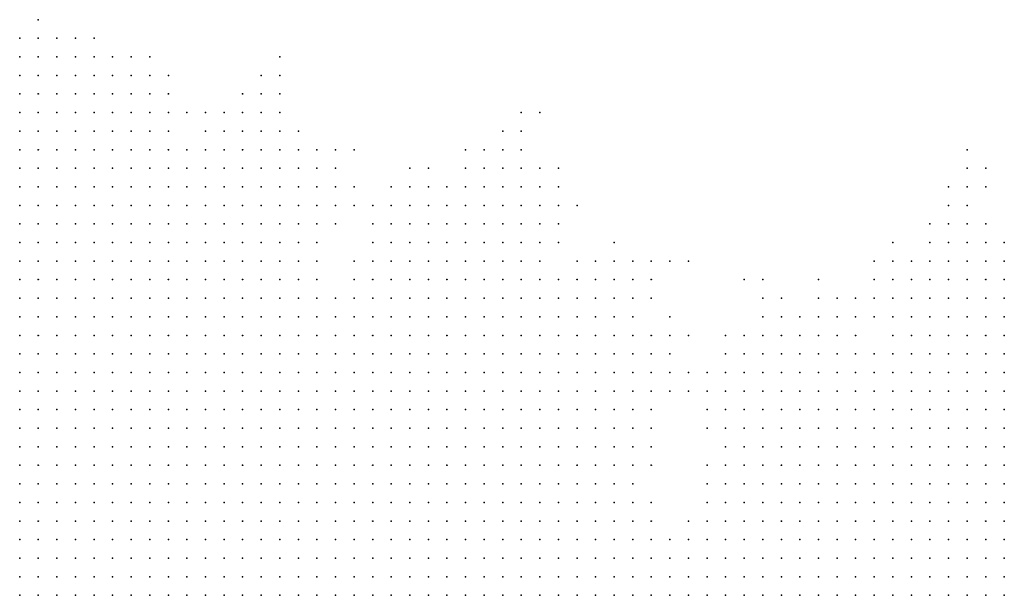
# Model space of a CAD drawing. Units: inches. Extents: x -1.72 to 1.73, y -0.69 to 0.69.
# Drawn here: x 1.4 to 1.51, y -0.06 to 0 of the extents above; entities that cross this region are included whole.
import ezdxf

# ---------------------------------------------------------------- set-up
doc = ezdxf.new("R2010")
doc.units = ezdxf.units.IN
doc.header["$MEASUREMENT"] = 0
doc.header["$PDMODE"] = 32
doc.header["$PDSIZE"] = 1e-05
for name, color, linetype in [('layer10', 10, 'Continuous'), ('layer11', 11, 'Continuous'), ('layer12', 12, 'Continuous'), ('layer13', 13, 'Continuous'), ('layer14', 14, 'Continuous'), ('layer15', 15, 'Continuous'), ('layer16', 16, 'Continuous'), ('layer17', 17, 'Continuous'), ('layer18', 18, 'Continuous'), ('layer19', 19, 'Continuous'), ('layer20', 20, 'Continuous'), ('layer21', 21, 'Continuous'), ('layer22', 22, 'Continuous'), ('layer23', 23, 'Continuous'), ('layer24', 24, 'Continuous'), ('layer25', 25, 'Continuous'), ('layer26', 26, 'Continuous'), ('layer27', 27, 'Continuous'), ('layer28', 28, 'Continuous'), ('layer29', 29, 'Continuous'), ('layer31', 31, 'Continuous'), ('layer32', 32, 'Continuous'), ('layer33', 33, 'Continuous'), ('layer34', 34, 'Continuous'), ('layer35', 35, 'Continuous'), ('layer36', 36, 'Continuous'), ('layer40', 40, 'Continuous'), ('layer41', 41, 'Continuous'), ('layer42', 42, 'Continuous'), ('layer43', 43, 'Continuous'), ('layer57', 57, 'Continuous'), ('layer6', 6, 'Continuous'), ('layer65', 65, 'Continuous'), ('layer7', 7, 'Continuous'), ('layer8', 8, 'Continuous'), ('layer9', 9, 'Continuous')]:
    doc.layers.add(name, color=color, linetype=linetype)

msp = doc.modelspace()

# ---------------------------------------------------------------- linework, layer by layer
at = {"layer": 'layer10', "color": 10}
for p in [(1.4032, -0.0145), (1.4052, -0.0145), (1.4072, -0.0145), (1.4092, -0.0145), (1.4032, -0.0165), (1.4052, -0.0165), (1.4072, -0.0165), (1.4092, -0.0165), (1.4112, -0.0165), (1.4132, -0.0165), (1.4152, -0.0165), (1.4172, -0.0165), (1.4032, -0.0185), (1.4052, -0.0185), (1.4072, -0.0185), (1.4192, -0.0185), (1.4212, -0.0185), (1.4232, -0.0185), (1.4232, -0.0205), (1.4252, -0.0205), (1.4252, -0.0225), (1.4272, -0.0225), (1.4292, -0.0225), (1.4272, -0.0245), (1.4292, -0.0245), (1.4312, -0.0245), (1.4292, -0.0265), (1.4312, -0.0265), (1.4332, -0.0265), (1.4312, -0.0285), (1.4332, -0.0285), (1.4452, -0.0285), (1.4472, -0.0285), (1.4492, -0.0285), (1.4332, -0.0305), (1.4412, -0.0305), (1.4432, -0.0305), (1.4452, -0.0305), (1.4472, -0.0305), (1.4492, -0.0305), (1.4512, -0.0305), (1.4532, -0.0305), (1.4552, -0.0305), (1.4352, -0.0325), (1.4392, -0.0325), (1.4412, -0.0325), (1.4432, -0.0325), (1.4452, -0.0325), (1.4572, -0.0325), (1.4592, -0.0325), (1.4612, -0.0345), (1.4612, -0.0365), (1.4632, -0.0365), (1.4632, -0.0385), (1.4652, -0.0385), (1.4952, -0.0385), (1.4972, -0.0385), (1.4992, -0.0385), (1.4632, -0.0405), (1.4652, -0.0405), (1.4892, -0.0405), (1.4912, -0.0405), (1.4932, -0.0405), (1.4992, -0.0405), (1.5012, -0.0405), (1.5032, -0.0405), (1.5052, -0.0405), (1.4652, -0.0425), (1.4672, -0.0425), (1.4852, -0.0425), (1.4872, -0.0425), (1.4892, -0.0425), (1.5032, -0.0425), (1.5052, -0.0425), (1.5072, -0.0425), (1.4652, -0.0445), (1.4672, -0.0445), (1.4832, -0.0445), (1.4852, -0.0445), (1.4872, -0.0445), (1.5052, -0.0445), (1.5072, -0.0445), (1.5092, -0.0445), (1.4652, -0.0465), (1.4672, -0.0465), (1.4812, -0.0465), (1.4832, -0.0465), (1.4852, -0.0465), (1.5072, -0.0465), (1.5092, -0.0465), (1.4812, -0.0485), (1.4832, -0.0485), (1.5092, -0.0485), (1.4812, -0.0505), (1.4672, -0.0525), (1.4812, -0.0525), (1.4692, -0.0545), (1.4792, -0.0545), (1.4692, -0.0565), (1.4752, -0.0565), (1.4772, -0.0565), (1.4712, -0.0605), (1.4732, -0.0605)]:
    msp.add_point(p, dxfattribs=at)
at = {"layer": 'layer11', "color": 11}
for p in [(1.4032, -0.0105), (1.4052, -0.0105), (1.4072, -0.0105), (1.4092, -0.0105), (1.4112, -0.0105), (1.4132, -0.0105), (1.4032, -0.0125), (1.4052, -0.0125), (1.4072, -0.0125), (1.4092, -0.0125), (1.4112, -0.0125), (1.4132, -0.0125), (1.4152, -0.0125), (1.4112, -0.0145), (1.4132, -0.0145), (1.4152, -0.0145), (1.4192, -0.0165), (1.4252, -0.0165), (1.4272, -0.0165), (1.4292, -0.0165), (1.4252, -0.0185), (1.4272, -0.0185), (1.4292, -0.0185), (1.4312, -0.0185), (1.4272, -0.0205), (1.4292, -0.0205), (1.4312, -0.0205), (1.4312, -0.0225), (1.4332, -0.0245), (1.4472, -0.0245), (1.4492, -0.0245), (1.4512, -0.0245), (1.4532, -0.0245), (1.4452, -0.0265), (1.4472, -0.0265), (1.4492, -0.0265), (1.4512, -0.0265), (1.4532, -0.0265), (1.4432, -0.0285), (1.4512, -0.0285), (1.4532, -0.0285), (1.4552, -0.0285), (1.4352, -0.0305), (1.4392, -0.0305), (1.4572, -0.0305), (1.4372, -0.0325), (1.4612, -0.0325), (1.4632, -0.0325), (1.4652, -0.0325), (1.4632, -0.0345), (1.4652, -0.0345), (1.4672, -0.0345), (1.5032, -0.0345), (1.5052, -0.0345), (1.4652, -0.0365), (1.4672, -0.0365), (1.4692, -0.0365), (1.4992, -0.0365), (1.5012, -0.0365), (1.5032, -0.0365), (1.5052, -0.0365), (1.5072, -0.0365), (1.4672, -0.0385), (1.4692, -0.0385), (1.4832, -0.0385), (1.4852, -0.0385), (1.4872, -0.0385), (1.4892, -0.0385), (1.4912, -0.0385), (1.4932, -0.0385), (1.5012, -0.0385), (1.5032, -0.0385), (1.5052, -0.0385), (1.5072, -0.0385), (1.5092, -0.0385), (1.4672, -0.0405), (1.4692, -0.0405), (1.4832, -0.0405), (1.4852, -0.0405), (1.4872, -0.0405), (1.5072, -0.0405), (1.5092, -0.0405), (1.4832, -0.0425), (1.5092, -0.0425), (1.4812, -0.0445), (1.4672, -0.0485), (1.4672, -0.0505), (1.4772, -0.0545)]:
    msp.add_point(p, dxfattribs=at)
at = {"layer": 'layer12', "color": 12}
for p in [(1.4032, -0.0065), (1.4052, -0.0065), (1.4032, -0.0085), (1.4052, -0.0085), (1.4072, -0.0085), (1.4092, -0.0085), (1.4112, -0.0085), (1.4152, -0.0105), (1.4172, -0.0125), (1.4172, -0.0145), (1.4232, -0.0145), (1.4252, -0.0145), (1.4212, -0.0165), (1.4232, -0.0165), (1.4312, -0.0165), (1.4332, -0.0185), (1.4332, -0.0205), (1.4332, -0.0225), (1.4352, -0.0225), (1.4472, -0.0225), (1.4492, -0.0225), (1.4512, -0.0225), (1.4352, -0.0245), (1.4432, -0.0245), (1.4452, -0.0245), (1.4552, -0.0245), (1.4432, -0.0265), (1.4552, -0.0265), (1.4572, -0.0265), (1.4352, -0.0285), (1.4412, -0.0285), (1.4572, -0.0285), (1.4612, -0.0305), (1.4632, -0.0305), (1.4672, -0.0325), (1.4692, -0.0345), (1.4972, -0.0345), (1.4992, -0.0345), (1.5012, -0.0345), (1.5072, -0.0345), (1.4852, -0.0365), (1.4872, -0.0365), (1.4892, -0.0365), (1.4912, -0.0365), (1.4972, -0.0365), (1.5092, -0.0365), (1.4712, -0.0405), (1.4812, -0.0405), (1.4692, -0.0425), (1.4792, -0.0425), (1.4812, -0.0425), (1.4692, -0.0445), (1.4792, -0.0445), (1.4692, -0.0465), (1.4692, -0.0485), (1.4792, -0.0485), (1.4792, -0.0505), (1.4692, -0.0525), (1.4712, -0.0565)]:
    msp.add_point(p, dxfattribs=at)
at = {"layer": 'layer13', "color": 13}
for p in [(1.4052, -0.0045), (1.4072, -0.0045), (1.4072, -0.0065), (1.4092, -0.0065), (1.4132, -0.0085), (1.4152, -0.0085), (1.4172, -0.0085), (1.4172, -0.0105), (1.4252, -0.0125), (1.4272, -0.0125), (1.4192, -0.0145), (1.4272, -0.0145), (1.4292, -0.0145), (1.4352, -0.0185), (1.4352, -0.0205), (1.4452, -0.0205), (1.4552, -0.0205), (1.4432, -0.0225), (1.4452, -0.0225), (1.4532, -0.0225), (1.4552, -0.0225), (1.4572, -0.0225), (1.4572, -0.0245), (1.4412, -0.0265), (1.4652, -0.0285), (1.4652, -0.0305), (1.4672, -0.0305), (1.4992, -0.0305), (1.5012, -0.0305), (1.5032, -0.0305), (1.4872, -0.0325), (1.4992, -0.0325), (1.5012, -0.0325), (1.5032, -0.0325), (1.5052, -0.0325), (1.4852, -0.0345), (1.4872, -0.0345), (1.4892, -0.0345), (1.4912, -0.0345), (1.5092, -0.0345), (1.4712, -0.0365), (1.4932, -0.0365), (1.4712, -0.0385), (1.4792, -0.0385), (1.4812, -0.0385), (1.4792, -0.0405), (1.4712, -0.0425)]:
    msp.add_point(p, dxfattribs=at)
at = {"layer": 'layer14', "color": 14}
for p in [(1.4032, -0.0045), (1.4092, -0.0045), (1.4112, -0.0065), (1.4192, -0.0105), (1.4192, -0.0125), (1.4232, -0.0125), (1.4292, -0.0125), (1.4332, -0.0165), (1.4372, -0.0205), (1.4472, -0.0205), (1.4512, -0.0205), (1.4532, -0.0205), (1.4572, -0.0205), (1.4412, -0.0245), (1.4592, -0.0245), (1.4592, -0.0265), (1.4632, -0.0285), (1.4672, -0.0285), (1.5012, -0.0285), (1.5032, -0.0285), (1.4592, -0.0305), (1.4692, -0.0305), (1.5052, -0.0305), (1.4692, -0.0325), (1.4892, -0.0325), (1.4972, -0.0325), (1.5072, -0.0325), (1.4712, -0.0345), (1.4812, -0.0365), (1.4732, -0.0385), (1.4732, -0.0405), (1.4792, -0.0465), (1.4792, -0.0525), (1.4752, -0.0545), (1.4732, -0.0565), (1.4712, -0.0585)]:
    msp.add_point(p, dxfattribs=at)
at = {"layer": 'layer15', "color": 15}
for p in [(1.4052, -0.0025), (1.4072, -0.0025), (1.4112, -0.0045), (1.4152, -0.0065), (1.4192, -0.0085), (1.4252, -0.0105), (1.4312, -0.0125), (1.4312, -0.0145), (1.4352, -0.0165), (1.4472, -0.0185), (1.4532, -0.0185), (1.4552, -0.0185), (1.4432, -0.0205), (1.4492, -0.0205), (1.4372, -0.0225), (1.4412, -0.0225), (1.4592, -0.0225), (1.4652, -0.0265), (1.5052, -0.0265), (1.4392, -0.0285), (1.4592, -0.0285), (1.4972, -0.0285), (1.4992, -0.0285), (1.5052, -0.0285), (1.5072, -0.0285), (1.4972, -0.0305), (1.5072, -0.0305), (1.4852, -0.0325), (1.4912, -0.0325), (1.4832, -0.0365), (1.4952, -0.0365), (1.4772, -0.0405), (1.4712, -0.0445), (1.4772, -0.0485), (1.4712, -0.0545), (1.4732, -0.0585)]:
    msp.add_point(p, dxfattribs=at)
at = {"layer": 'layer16', "color": 16}
for p in [(1.4172, -0.0065), (1.4292, -0.0105), (1.4212, -0.0145), (1.4372, -0.0185), (1.4452, -0.0185), (1.4572, -0.0185), (1.4592, -0.0205), (1.4612, -0.0225), (1.4612, -0.0245), (1.4632, -0.0265), (1.5032, -0.0265), (1.5072, -0.0265), (1.4692, -0.0285), (1.4372, -0.0305), (1.4892, -0.0305), (1.4952, -0.0305), (1.4832, -0.0345), (1.4792, -0.0365), (1.4772, -0.0425), (1.4772, -0.0445), (1.4712, -0.0465), (1.4772, -0.0505), (1.4772, -0.0525)]:
    msp.add_point(p, dxfattribs=at)
at = {"layer": 'layer17', "color": 17}
for p in [(1.4032, -0.0025), (1.4232, -0.0105), (1.4352, -0.0145), (1.4372, -0.0165), (1.4532, -0.0165), (1.4552, -0.0165), (1.4572, -0.0165), (1.4512, -0.0185), (1.4612, -0.0205), (1.5032, -0.0245), (1.5052, -0.0245), (1.4352, -0.0265), (1.4672, -0.0265), (1.4972, -0.0265), (1.5092, -0.0285), (1.4712, -0.0305), (1.4852, -0.0305), (1.4912, -0.0305), (1.4832, -0.0325), (1.4732, -0.0345), (1.4772, -0.0385), (1.4712, -0.0525)]:
    msp.add_point(p, dxfattribs=at)
at = {"layer": 'layer18', "color": 18}
for p in [(1.4212, -0.0105), (1.4492, -0.0185), (1.4412, -0.0205), (1.5012, -0.0245), (1.4992, -0.0265), (1.5012, -0.0265), (1.5092, -0.0265), (1.4712, -0.0285), (1.5092, -0.0325), (1.4932, -0.0345), (1.4712, -0.0485)]:
    msp.add_point(p, dxfattribs=at)
at = {"layer": 'layer19', "color": 19}
for p in [(1.4052, -0.0005), (1.4172, -0.0045), (1.4132, -0.0065), (1.4552, -0.0145), (1.5052, -0.0225), (1.4832, -0.0305), (1.4952, -0.0325), (1.4812, -0.0345)]:
    msp.add_point(p, dxfattribs=at)
at = {"layer": 'layer20', "color": 20}
for p in [(1.4292, -0.0085), (1.4312, -0.0085), (1.4312, -0.0105), (1.4332, -0.0125), (1.4572, -0.0145), (1.4472, -0.0165), (1.4592, -0.0165), (1.4392, -0.0205), (1.5032, -0.0225), (1.5072, -0.0225), (1.4952, -0.0285), (1.4932, -0.0325), (1.4752, -0.0385), (1.4692, -0.0505)]:
    msp.add_point(p, dxfattribs=at)
at = {"layer": 'layer21', "color": 21}
for p in [(1.4152, -0.0045), (1.4372, -0.0145), (1.4452, -0.0165), (1.5052, -0.0205), (1.5012, -0.0225), (1.4952, -0.0265), (1.4892, -0.0285)]:
    msp.add_point(p, dxfattribs=at)
at = {"layer": 'layer22', "color": 22}
for p in [(1.4092, -0.0025), (1.4112, -0.0025), (1.4272, -0.0105), (1.5032, -0.0205), (1.5092, -0.0245), (1.4692, -0.0265)]:
    msp.add_point(p, dxfattribs=at)
at = {"layer": 'layer23', "color": 23}
for p in [(1.4572, -0.0125), (1.4512, -0.0165), (1.4672, -0.0245), (1.4972, -0.0245), (1.4932, -0.0305)]:
    msp.add_point(p, dxfattribs=at)
at = {"layer": 'layer24', "color": 24}
for p in [(1.4392, -0.0185), (1.5052, -0.0185), (1.5072, -0.0245), (1.4732, -0.0365)]:
    msp.add_point(p, dxfattribs=at)
at = {"layer": 'layer25', "color": 25}
for p in [(1.4192, -0.0065), (1.4332, -0.0145), (1.4612, -0.0185), (1.4712, -0.0265), (1.5092, -0.0305)]:
    msp.add_point(p, dxfattribs=at)
at = {"layer": 'layer26', "color": 26}
for p in [(1.4312, -0.0065), (1.4532, -0.0145), (1.5072, -0.0185), (1.4632, -0.0205)]:
    msp.add_point(p, dxfattribs=at)
at = {"layer": 'layer27', "color": 27}
for p in [(1.4432, -0.0185), (1.4592, -0.0185), (1.4832, -0.0285)]:
    msp.add_point(p, dxfattribs=at)
at = {"layer": 'layer28', "color": 28}
for p in [(1.4572, -0.0105), (1.5052, -0.0165), (1.5032, -0.0185), (1.4612, -0.0285)]:
    msp.add_point(p, dxfattribs=at)
at = {"layer": 'layer29', "color": 29}
for p in [(1.4272, -0.0085), (1.4552, -0.0125), (1.4512, -0.0145), (1.4732, -0.0325)]:
    msp.add_point(p, dxfattribs=at)
at = {"layer": 'layer31', "color": 31}
for p in [(1.4392, -0.0145), (1.5072, -0.0165), (1.4732, -0.0265)]:
    msp.add_point(p, dxfattribs=at)
at = {"layer": 'layer32', "color": 32}
msp.add_point((1.4752, -0.0345), dxfattribs=at)
at = {"layer": 'layer33', "color": 33}
msp.add_point((1.4392, -0.0265), dxfattribs=at)
at = {"layer": 'layer34', "color": 34}
msp.add_point((1.4132, -0.0045), dxfattribs=at)
at = {"layer": 'layer35', "color": 35}
msp.add_point((1.5052, -0.0145), dxfattribs=at)
at = {"layer": 'layer36', "color": 36}
msp.add_point((1.4792, -0.0345), dxfattribs=at)
at = {"layer": 'layer40', "color": 40}
for p in [(1.4312, -0.0045), (1.4812, -0.0285)]:
    msp.add_point(p, dxfattribs=at)
at = {"layer": 'layer41', "color": 41}
msp.add_point((1.4752, -0.0405), dxfattribs=at)
at = {"layer": 'layer42', "color": 42}
msp.add_point((1.4612, -0.0165), dxfattribs=at)
at = {"layer": 'layer43', "color": 43}
msp.add_point((1.4292, -0.0065), dxfattribs=at)
at = {"layer": 'layer57', "color": 57}
msp.add_point((1.4752, -0.0265), dxfattribs=at)
at = {"layer": 'layer6', "color": 6}
for p in [(1.4032, -0.0605), (1.4052, -0.0605), (1.4072, -0.0605), (1.4092, -0.0605), (1.4112, -0.0605), (1.4132, -0.0605), (1.4152, -0.0605), (1.4172, -0.0605), (1.4192, -0.0605), (1.4212, -0.0605), (1.4232, -0.0605), (1.4032, -0.0625), (1.4052, -0.0625), (1.4072, -0.0625), (1.4092, -0.0625), (1.4112, -0.0625), (1.4132, -0.0625), (1.4152, -0.0625), (1.4172, -0.0625), (1.4192, -0.0625), (1.4212, -0.0625), (1.4232, -0.0625), (1.4252, -0.0625), (1.4272, -0.0625), (1.4292, -0.0625), (1.4312, -0.0625), (1.4332, -0.0625), (1.4352, -0.0625), (1.4372, -0.0625), (1.4392, -0.0625), (1.4412, -0.0625), (1.4432, -0.0625), (1.4452, -0.0625)]:
    msp.add_point(p, dxfattribs=at)
at = {"layer": 'layer65', "color": 65}
msp.add_point((1.4592, -0.0105), dxfattribs=at)
at = {"layer": 'layer7', "color": 7}
for p in [(1.4152, -0.0385), (1.4172, -0.0385), (1.4192, -0.0385), (1.4212, -0.0385), (1.4232, -0.0385), (1.4252, -0.0385), (1.4272, -0.0385), (1.4292, -0.0385), (1.4312, -0.0385), (1.4332, -0.0385), (1.4352, -0.0385), (1.4092, -0.0405), (1.4112, -0.0405), (1.4132, -0.0405), (1.4152, -0.0405), (1.4172, -0.0405), (1.4192, -0.0405), (1.4212, -0.0405), (1.4232, -0.0405), (1.4252, -0.0405), (1.4272, -0.0405), (1.4292, -0.0405), (1.4312, -0.0405), (1.4332, -0.0405), (1.4352, -0.0405), (1.4372, -0.0405), (1.4392, -0.0405), (1.4032, -0.0425), (1.4052, -0.0425), (1.4072, -0.0425), (1.4092, -0.0425), (1.4112, -0.0425), (1.4132, -0.0425), (1.4152, -0.0425), (1.4172, -0.0425), (1.4192, -0.0425), (1.4212, -0.0425), (1.4232, -0.0425), (1.4252, -0.0425), (1.4272, -0.0425), (1.4292, -0.0425), (1.4312, -0.0425), (1.4332, -0.0425), (1.4352, -0.0425), (1.4372, -0.0425), (1.4392, -0.0425), (1.4412, -0.0425), (1.4432, -0.0425), (1.4032, -0.0445), (1.4052, -0.0445), (1.4072, -0.0445), (1.4092, -0.0445), (1.4112, -0.0445), (1.4132, -0.0445), (1.4152, -0.0445), (1.4172, -0.0445), (1.4192, -0.0445), (1.4212, -0.0445), (1.4232, -0.0445), (1.4252, -0.0445), (1.4272, -0.0445), (1.4292, -0.0445), (1.4312, -0.0445), (1.4332, -0.0445), (1.4352, -0.0445), (1.4372, -0.0445), (1.4392, -0.0445), (1.4412, -0.0445), (1.4432, -0.0445), (1.4452, -0.0445), (1.4032, -0.0465), (1.4052, -0.0465), (1.4072, -0.0465), (1.4092, -0.0465), (1.4112, -0.0465), (1.4132, -0.0465), (1.4152, -0.0465), (1.4172, -0.0465), (1.4192, -0.0465), (1.4212, -0.0465), (1.4232, -0.0465), (1.4252, -0.0465), (1.4272, -0.0465), (1.4292, -0.0465), (1.4312, -0.0465), (1.4332, -0.0465), (1.4352, -0.0465), (1.4372, -0.0465), (1.4392, -0.0465), (1.4412, -0.0465), (1.4432, -0.0465), (1.4452, -0.0465), (1.4472, -0.0465), (1.4032, -0.0485), (1.4052, -0.0485), (1.4072, -0.0485), (1.4092, -0.0485), (1.4112, -0.0485), (1.4132, -0.0485), (1.4152, -0.0485), (1.4172, -0.0485), (1.4192, -0.0485), (1.4212, -0.0485), (1.4232, -0.0485), (1.4252, -0.0485), (1.4272, -0.0485), (1.4292, -0.0485), (1.4312, -0.0485), (1.4332, -0.0485), (1.4352, -0.0485), (1.4372, -0.0485), (1.4392, -0.0485), (1.4412, -0.0485), (1.4432, -0.0485), (1.4452, -0.0485), (1.4472, -0.0485), (1.4492, -0.0485), (1.4032, -0.0505), (1.4052, -0.0505), (1.4072, -0.0505), (1.4092, -0.0505), (1.4112, -0.0505), (1.4132, -0.0505), (1.4152, -0.0505), (1.4172, -0.0505), (1.4192, -0.0505), (1.4212, -0.0505), (1.4232, -0.0505), (1.4252, -0.0505), (1.4272, -0.0505), (1.4292, -0.0505), (1.4312, -0.0505), (1.4332, -0.0505), (1.4352, -0.0505), (1.4372, -0.0505), (1.4392, -0.0505), (1.4412, -0.0505), (1.4432, -0.0505), (1.4452, -0.0505), (1.4472, -0.0505), (1.4492, -0.0505), (1.4512, -0.0505), (1.4032, -0.0525), (1.4052, -0.0525), (1.4072, -0.0525), (1.4092, -0.0525), (1.4112, -0.0525), (1.4132, -0.0525), (1.4152, -0.0525), (1.4172, -0.0525), (1.4192, -0.0525), (1.4212, -0.0525), (1.4232, -0.0525), (1.4252, -0.0525), (1.4272, -0.0525), (1.4292, -0.0525), (1.4312, -0.0525), (1.4332, -0.0525), (1.4352, -0.0525), (1.4372, -0.0525), (1.4392, -0.0525), (1.4412, -0.0525), (1.4432, -0.0525), (1.4452, -0.0525), (1.4472, -0.0525), (1.4492, -0.0525), (1.4512, -0.0525), (1.4532, -0.0525), (1.4032, -0.0545), (1.4052, -0.0545), (1.4072, -0.0545), (1.4092, -0.0545), (1.4112, -0.0545), (1.4132, -0.0545), (1.4152, -0.0545), (1.4172, -0.0545), (1.4192, -0.0545), (1.4212, -0.0545), (1.4232, -0.0545), (1.4252, -0.0545), (1.4272, -0.0545), (1.4292, -0.0545), (1.4312, -0.0545), (1.4332, -0.0545), (1.4352, -0.0545), (1.4372, -0.0545), (1.4392, -0.0545), (1.4412, -0.0545), (1.4432, -0.0545), (1.4452, -0.0545), (1.4472, -0.0545), (1.4492, -0.0545), (1.4512, -0.0545), (1.4532, -0.0545), (1.4552, -0.0545), (1.5012, -0.0545), (1.5032, -0.0545), (1.5052, -0.0545), (1.5072, -0.0545), (1.5092, -0.0545), (1.4032, -0.0565), (1.4052, -0.0565), (1.4072, -0.0565), (1.4092, -0.0565), (1.4112, -0.0565), (1.4132, -0.0565), (1.4152, -0.0565), (1.4172, -0.0565), (1.4192, -0.0565), (1.4212, -0.0565), (1.4232, -0.0565), (1.4252, -0.0565), (1.4272, -0.0565), (1.4292, -0.0565), (1.4312, -0.0565), (1.4332, -0.0565), (1.4352, -0.0565), (1.4372, -0.0565), (1.4392, -0.0565), (1.4412, -0.0565), (1.4432, -0.0565), (1.4452, -0.0565), (1.4472, -0.0565), (1.4492, -0.0565), (1.4512, -0.0565), (1.4532, -0.0565), (1.4552, -0.0565), (1.4572, -0.0565), (1.4952, -0.0565), (1.4972, -0.0565), (1.4992, -0.0565), (1.5012, -0.0565), (1.5032, -0.0565), (1.5052, -0.0565), (1.5072, -0.0565), (1.5092, -0.0565), (1.4032, -0.0585), (1.4052, -0.0585), (1.4072, -0.0585), (1.4092, -0.0585), (1.4112, -0.0585), (1.4132, -0.0585), (1.4152, -0.0585), (1.4172, -0.0585), (1.4192, -0.0585), (1.4212, -0.0585), (1.4232, -0.0585), (1.4252, -0.0585), (1.4272, -0.0585), (1.4292, -0.0585), (1.4312, -0.0585), (1.4332, -0.0585), (1.4352, -0.0585), (1.4372, -0.0585), (1.4392, -0.0585), (1.4412, -0.0585), (1.4432, -0.0585), (1.4452, -0.0585), (1.4472, -0.0585), (1.4492, -0.0585), (1.4512, -0.0585), (1.4532, -0.0585), (1.4552, -0.0585), (1.4572, -0.0585), (1.4592, -0.0585), (1.4612, -0.0585), (1.4912, -0.0585), (1.4932, -0.0585), (1.4952, -0.0585), (1.4972, -0.0585), (1.4992, -0.0585), (1.5012, -0.0585), (1.5032, -0.0585), (1.5052, -0.0585), (1.5072, -0.0585), (1.5092, -0.0585), (1.4252, -0.0605), (1.4272, -0.0605), (1.4292, -0.0605), (1.4312, -0.0605), (1.4332, -0.0605), (1.4352, -0.0605), (1.4372, -0.0605), (1.4392, -0.0605), (1.4412, -0.0605), (1.4432, -0.0605), (1.4452, -0.0605), (1.4472, -0.0605), (1.4492, -0.0605), (1.4512, -0.0605), (1.4532, -0.0605), (1.4552, -0.0605), (1.4572, -0.0605), (1.4592, -0.0605), (1.4612, -0.0605), (1.4632, -0.0605), (1.4872, -0.0605), (1.4892, -0.0605), (1.4912, -0.0605), (1.4932, -0.0605), (1.4952, -0.0605), (1.4972, -0.0605), (1.4992, -0.0605), (1.5012, -0.0605), (1.5032, -0.0605), (1.5052, -0.0605), (1.5072, -0.0605), (1.5092, -0.0605), (1.4472, -0.0625), (1.4492, -0.0625), (1.4512, -0.0625), (1.4532, -0.0625), (1.4552, -0.0625), (1.4572, -0.0625), (1.4592, -0.0625), (1.4612, -0.0625), (1.4632, -0.0625), (1.4652, -0.0625), (1.4672, -0.0625), (1.4692, -0.0625), (1.4792, -0.0625), (1.4812, -0.0625), (1.4832, -0.0625), (1.4852, -0.0625), (1.4872, -0.0625), (1.4892, -0.0625), (1.4912, -0.0625), (1.4932, -0.0625), (1.4952, -0.0625), (1.4972, -0.0625), (1.4992, -0.0625), (1.5012, -0.0625), (1.5032, -0.0625), (1.5052, -0.0625), (1.5072, -0.0625), (1.5092, -0.0625)]:
    msp.add_point(p, dxfattribs=at)
at = {"layer": 'layer8', "color": 8}
for p in [(1.4032, -0.0285), (1.4052, -0.0285), (1.4072, -0.0285), (1.4092, -0.0285), (1.4032, -0.0305), (1.4052, -0.0305), (1.4072, -0.0305), (1.4092, -0.0305), (1.4112, -0.0305), (1.4132, -0.0305), (1.4152, -0.0305), (1.4172, -0.0305), (1.4192, -0.0305), (1.4032, -0.0325), (1.4052, -0.0325), (1.4072, -0.0325), (1.4092, -0.0325), (1.4112, -0.0325), (1.4132, -0.0325), (1.4152, -0.0325), (1.4172, -0.0325), (1.4192, -0.0325), (1.4212, -0.0325), (1.4232, -0.0325), (1.4252, -0.0325), (1.4272, -0.0325), (1.4292, -0.0325), (1.4032, -0.0345), (1.4052, -0.0345), (1.4072, -0.0345), (1.4092, -0.0345), (1.4112, -0.0345), (1.4132, -0.0345), (1.4152, -0.0345), (1.4172, -0.0345), (1.4192, -0.0345), (1.4212, -0.0345), (1.4232, -0.0345), (1.4252, -0.0345), (1.4272, -0.0345), (1.4292, -0.0345), (1.4312, -0.0345), (1.4332, -0.0345), (1.4352, -0.0345), (1.4032, -0.0365), (1.4052, -0.0365), (1.4072, -0.0365), (1.4092, -0.0365), (1.4112, -0.0365), (1.4132, -0.0365), (1.4152, -0.0365), (1.4172, -0.0365), (1.4192, -0.0365), (1.4212, -0.0365), (1.4232, -0.0365), (1.4252, -0.0365), (1.4272, -0.0365), (1.4292, -0.0365), (1.4312, -0.0365), (1.4332, -0.0365), (1.4352, -0.0365), (1.4372, -0.0365), (1.4392, -0.0365), (1.4412, -0.0365), (1.4032, -0.0385), (1.4052, -0.0385), (1.4072, -0.0385), (1.4092, -0.0385), (1.4112, -0.0385), (1.4132, -0.0385), (1.4372, -0.0385), (1.4392, -0.0385), (1.4412, -0.0385), (1.4432, -0.0385), (1.4452, -0.0385), (1.4032, -0.0405), (1.4052, -0.0405), (1.4072, -0.0405), (1.4412, -0.0405), (1.4432, -0.0405), (1.4452, -0.0405), (1.4472, -0.0405), (1.4492, -0.0405), (1.4512, -0.0405), (1.4452, -0.0425), (1.4472, -0.0425), (1.4492, -0.0425), (1.4512, -0.0425), (1.4532, -0.0425), (1.4472, -0.0445), (1.4492, -0.0445), (1.4512, -0.0445), (1.4532, -0.0445), (1.4552, -0.0445), (1.4572, -0.0445), (1.4492, -0.0465), (1.4512, -0.0465), (1.4532, -0.0465), (1.4552, -0.0465), (1.4572, -0.0465), (1.4592, -0.0465), (1.4512, -0.0485), (1.4532, -0.0485), (1.4552, -0.0485), (1.4572, -0.0485), (1.4592, -0.0485), (1.4612, -0.0485), (1.4532, -0.0505), (1.4552, -0.0505), (1.4572, -0.0505), (1.4592, -0.0505), (1.4612, -0.0505), (1.4632, -0.0505), (1.4912, -0.0505), (1.4932, -0.0505), (1.4952, -0.0505), (1.4972, -0.0505), (1.4992, -0.0505), (1.5012, -0.0505), (1.5032, -0.0505), (1.5052, -0.0505), (1.5072, -0.0505), (1.4552, -0.0525), (1.4572, -0.0525), (1.4592, -0.0525), (1.4612, -0.0525), (1.4632, -0.0525), (1.4652, -0.0525), (1.4852, -0.0525), (1.4872, -0.0525), (1.4892, -0.0525), (1.4912, -0.0525), (1.4932, -0.0525), (1.4952, -0.0525), (1.4972, -0.0525), (1.4992, -0.0525), (1.5012, -0.0525), (1.5032, -0.0525), (1.5052, -0.0525), (1.5072, -0.0525), (1.5092, -0.0525), (1.4572, -0.0545), (1.4592, -0.0545), (1.4612, -0.0545), (1.4632, -0.0545), (1.4652, -0.0545), (1.4812, -0.0545), (1.4832, -0.0545), (1.4852, -0.0545), (1.4872, -0.0545), (1.4892, -0.0545), (1.4912, -0.0545), (1.4932, -0.0545), (1.4952, -0.0545), (1.4972, -0.0545), (1.4992, -0.0545), (1.4592, -0.0565), (1.4612, -0.0565), (1.4632, -0.0565), (1.4652, -0.0565), (1.4792, -0.0565), (1.4812, -0.0565), (1.4832, -0.0565), (1.4852, -0.0565), (1.4872, -0.0565), (1.4892, -0.0565), (1.4912, -0.0565), (1.4932, -0.0565), (1.4632, -0.0585), (1.4652, -0.0585), (1.4672, -0.0585), (1.4792, -0.0585), (1.4812, -0.0585), (1.4832, -0.0585), (1.4852, -0.0585), (1.4872, -0.0585), (1.4892, -0.0585), (1.4652, -0.0605), (1.4672, -0.0605), (1.4772, -0.0605), (1.4792, -0.0605), (1.4812, -0.0605), (1.4832, -0.0605), (1.4852, -0.0605), (1.4712, -0.0625), (1.4732, -0.0625), (1.4752, -0.0625), (1.4772, -0.0625)]:
    msp.add_point(p, dxfattribs=at)
at = {"layer": 'layer9', "color": 9}
for p in [(1.4092, -0.0185), (1.4112, -0.0185), (1.4132, -0.0185), (1.4152, -0.0185), (1.4172, -0.0185), (1.4032, -0.0205), (1.4052, -0.0205), (1.4072, -0.0205), (1.4092, -0.0205), (1.4112, -0.0205), (1.4132, -0.0205), (1.4152, -0.0205), (1.4172, -0.0205), (1.4192, -0.0205), (1.4212, -0.0205), (1.4032, -0.0225), (1.4052, -0.0225), (1.4072, -0.0225), (1.4092, -0.0225), (1.4112, -0.0225), (1.4132, -0.0225), (1.4152, -0.0225), (1.4172, -0.0225), (1.4192, -0.0225), (1.4212, -0.0225), (1.4232, -0.0225), (1.4032, -0.0245), (1.4052, -0.0245), (1.4072, -0.0245), (1.4092, -0.0245), (1.4112, -0.0245), (1.4132, -0.0245), (1.4152, -0.0245), (1.4172, -0.0245), (1.4192, -0.0245), (1.4212, -0.0245), (1.4232, -0.0245), (1.4252, -0.0245), (1.4032, -0.0265), (1.4052, -0.0265), (1.4072, -0.0265), (1.4092, -0.0265), (1.4112, -0.0265), (1.4132, -0.0265), (1.4152, -0.0265), (1.4172, -0.0265), (1.4192, -0.0265), (1.4212, -0.0265), (1.4232, -0.0265), (1.4252, -0.0265), (1.4272, -0.0265), (1.4112, -0.0285), (1.4132, -0.0285), (1.4152, -0.0285), (1.4172, -0.0285), (1.4192, -0.0285), (1.4212, -0.0285), (1.4232, -0.0285), (1.4252, -0.0285), (1.4272, -0.0285), (1.4292, -0.0285), (1.4212, -0.0305), (1.4232, -0.0305), (1.4252, -0.0305), (1.4272, -0.0305), (1.4292, -0.0305), (1.4312, -0.0305), (1.4312, -0.0325), (1.4332, -0.0325), (1.4472, -0.0325), (1.4492, -0.0325), (1.4512, -0.0325), (1.4532, -0.0325), (1.4552, -0.0325), (1.4372, -0.0345), (1.4392, -0.0345), (1.4412, -0.0345), (1.4432, -0.0345), (1.4452, -0.0345), (1.4472, -0.0345), (1.4492, -0.0345), (1.4512, -0.0345), (1.4532, -0.0345), (1.4552, -0.0345), (1.4572, -0.0345), (1.4592, -0.0345), (1.4432, -0.0365), (1.4452, -0.0365), (1.4472, -0.0365), (1.4492, -0.0365), (1.4512, -0.0365), (1.4532, -0.0365), (1.4552, -0.0365), (1.4572, -0.0365), (1.4592, -0.0365), (1.4472, -0.0385), (1.4492, -0.0385), (1.4512, -0.0385), (1.4532, -0.0385), (1.4552, -0.0385), (1.4572, -0.0385), (1.4592, -0.0385), (1.4612, -0.0385), (1.4532, -0.0405), (1.4552, -0.0405), (1.4572, -0.0405), (1.4592, -0.0405), (1.4612, -0.0405), (1.4952, -0.0405), (1.4972, -0.0405), (1.4552, -0.0425), (1.4572, -0.0425), (1.4592, -0.0425), (1.4612, -0.0425), (1.4632, -0.0425), (1.4912, -0.0425), (1.4932, -0.0425), (1.4952, -0.0425), (1.4972, -0.0425), (1.4992, -0.0425), (1.5012, -0.0425), (1.4592, -0.0445), (1.4612, -0.0445), (1.4632, -0.0445), (1.4892, -0.0445), (1.4912, -0.0445), (1.4932, -0.0445), (1.4952, -0.0445), (1.4972, -0.0445), (1.4992, -0.0445), (1.5012, -0.0445), (1.5032, -0.0445), (1.4612, -0.0465), (1.4632, -0.0465), (1.4872, -0.0465), (1.4892, -0.0465), (1.4912, -0.0465), (1.4932, -0.0465), (1.4952, -0.0465), (1.4972, -0.0465), (1.4992, -0.0465), (1.5012, -0.0465), (1.5032, -0.0465), (1.5052, -0.0465), (1.4632, -0.0485), (1.4652, -0.0485), (1.4852, -0.0485), (1.4872, -0.0485), (1.4892, -0.0485), (1.4912, -0.0485), (1.4932, -0.0485), (1.4952, -0.0485), (1.4972, -0.0485), (1.4992, -0.0485), (1.5012, -0.0485), (1.5032, -0.0485), (1.5052, -0.0485), (1.5072, -0.0485), (1.4652, -0.0505), (1.4832, -0.0505), (1.4852, -0.0505), (1.4872, -0.0505), (1.4892, -0.0505), (1.5092, -0.0505), (1.4832, -0.0525), (1.4672, -0.0545), (1.4672, -0.0565), (1.4692, -0.0585), (1.4752, -0.0585), (1.4772, -0.0585), (1.4692, -0.0605), (1.4752, -0.0605)]:
    msp.add_point(p, dxfattribs=at)

doc.saveas('drawing.dxf')
